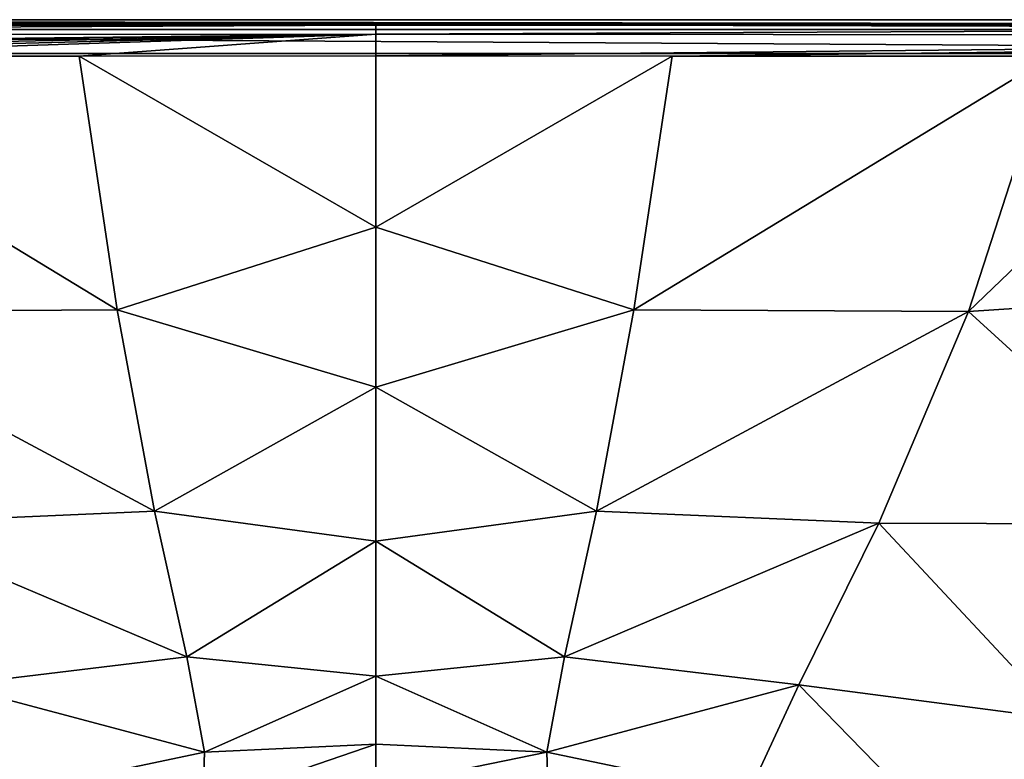
# Model space of a CAD drawing. Units: millimetres. Extents: x -105 to 165, y -370 to 250.
# Drawn here: x -80 to -66, y 19 to 30 of the extents above; entities that cross this region are included whole.
import ezdxf

# ---------------------------------------------------------------- set-up
doc = ezdxf.new("R2010")
doc.units = ezdxf.units.MM
doc.header["$LTSCALE"] = 33.374815
for name, color, linetype in [('1', 7, 'CONTINUOUS'), ('13', 7, 'CONTINUOUS'), ('19', 7, 'CONTINUOUS'), ('290', 7, 'CONTINUOUS'), ('3', 7, 'CONTINUOUS'), ('31', 7, 'CONTINUOUS'), ('5', 7, 'CONTINUOUS')]:
    doc.layers.add(name, color=color, linetype=linetype)

msp = doc.modelspace()

# ---------------------------------------------------------------- linework, layer by layer
at = {"layer": '1', "color": 254, "linetype": 'Continuous', "true_color": 0xe6e6e6}
for points in [[(-104.5, 30, -86.5), (-45.146, 29.854, -86.5), (-104.854, 29.854, -86.5), (-104.5, 30, -86.5)], [(-45.5, 30, -86.5), (-45.146, 29.854, -86.5), (-104.5, 30, -86.5), (-45.5, 30, -86.5)], [(-45, 29.5, -86.5), (-105, 29.5, -86.5), (-104.854, 29.854, -86.5), (-45, 29.5, -86.5)], [(-45.146, 29.854, -86.5), (-45, 29.5, -86.5), (-104.854, 29.854, -86.5), (-45.146, 29.854, -86.5)], [(-105, -29.5, -86.5), (-105, 29.5, -86.5), (-45, -29.5, -86.5), (-105, -29.5, -86.5)], [(-45, -29.5, -86.5), (-105, 29.5, -86.5), (-45, 29.5, -86.5), (-45, -29.5, -86.5)]]:
    msp.add_3dface(points, dxfattribs=at)
at = {"layer": '13', "color": 254, "linetype": 'Continuous', "true_color": 0xe6e6e6}
for points in [[(-45.579, 29.921, -81.959), (-59.877, 29.92, -81.935), (-75, 29.92, -81.931), (-45.579, 29.921, -81.959)], [(-45.579, 29.921, -81.959), (-75, 29.92, -81.931), (-75, 29.785, -81.606), (-45.579, 29.921, -81.959)], [(-45.579, 29.921, -81.959), (-75, 29.785, -81.606), (-45.578, 29.761, -81.615), (-45.579, 29.921, -81.959)], [(-75, 29.785, -81.606), (-75, 29.463, -81.461), (-45.578, 29.761, -81.615), (-75, 29.785, -81.606)], [(-75, 29.463, -81.461), (-70.613, 29.462, -81.461), (-45.578, 29.761, -81.615), (-75, 29.463, -81.461)], [(-70.613, 29.462, -81.461), (-64.995, 29.46, -81.465), (-45.578, 29.761, -81.615), (-70.613, 29.462, -81.461)]]:
    msp.add_3dface(points, dxfattribs=at)
at = {"layer": '19', "color": 254, "linetype": 'Continuous', "true_color": 0xe6e6e6}
for points in [[(-78.834, 25.702, -80.264), (-79.397, 29.462, -81.461), (-85.022, 29.46, -81.465), (-78.834, 25.702, -80.264)], [(-83.794, 25.676, -80.322), (-78.834, 25.702, -80.264), (-85.022, 29.46, -81.465), (-83.794, 25.676, -80.322)], [(-75, 26.926, -80.959), (-75, 29.463, -81.461), (-79.397, 29.462, -81.461), (-75, 26.926, -80.959)], [(-78.834, 25.702, -80.264), (-75, 26.926, -80.959), (-79.397, 29.462, -81.461), (-78.834, 25.702, -80.264)], [(-75, 24.561, -79.305), (-75, 26.926, -80.959), (-78.834, 25.702, -80.264), (-75, 24.561, -79.305)], [(-78.28, 22.721, -77.393), (-78.834, 25.702, -80.264), (-83.794, 25.676, -80.322), (-78.28, 22.721, -77.393)], [(-82.464, 22.542, -77.605), (-78.28, 22.721, -77.393), (-83.794, 25.676, -80.322), (-82.464, 22.542, -77.605)], [(-78.28, 22.721, -77.393), (-75, 24.561, -79.305), (-78.834, 25.702, -80.264), (-78.28, 22.721, -77.393)], [(-75, 22.276, -76.628), (-75, 24.561, -79.305), (-78.28, 22.721, -77.393), (-75, 22.276, -76.628)], [(-77.803, 20.566, -73.999), (-78.28, 22.721, -77.393), (-82.464, 22.542, -77.605), (-77.803, 20.566, -73.999)], [(-77.803, 20.566, -73.999), (-75, 22.276, -76.628), (-78.28, 22.721, -77.393), (-77.803, 20.566, -73.999)], [(-81.275, 20.147, -74.422), (-77.803, 20.566, -73.999), (-82.464, 22.542, -77.605), (-81.275, 20.147, -74.422)], [(-75, 20.278, -72.831), (-75, 22.276, -76.628), (-77.803, 20.566, -73.999), (-75, 20.278, -72.831)], [(-77.541, 19.152, -70.177), (-77.803, 20.566, -73.999), (-81.275, 20.147, -74.422), (-77.541, 19.152, -70.177)], [(-77.541, 19.152, -70.177), (-75, 20.278, -72.831), (-77.803, 20.566, -73.999), (-77.541, 19.152, -70.177)], [(-75, 19.275, -69.606), (-75, 20.278, -72.831), (-77.541, 19.152, -70.177), (-75, 19.275, -69.606)], [(-80.524, 18.529, -70.659), (-77.541, 19.152, -70.177), (-81.275, 20.147, -74.422), (-80.524, 18.529, -70.659)], [(-75, 18.635, -65.815), (-75, 19.275, -69.606), (-77.565, 18.392, -65.93), (-75, 18.635, -65.815)], [(-77.565, 18.392, -65.93), (-75, 19.275, -69.606), (-77.541, 19.152, -70.177), (-77.565, 18.392, -65.93)], [(-77.565, 18.392, -65.93), (-77.541, 19.152, -70.177), (-80.524, 18.529, -70.659), (-77.565, 18.392, -65.93)]]:
    msp.add_3dface(points, dxfattribs=at)
at = {"layer": '290', "linetype": 'Continuous'}
for points in [[(-85.046, 15.41, 72.8), (-101.33, 20.966, 72.8), (-59.59, -10.046, 72.8), (-85.046, 15.41, 72.8)], [(-59.59, -10.046, 72.8), (-101.33, 20.966, 72.8), (-48.67, -20.966, 72.8), (-59.59, -10.046, 72.8)], [(-48.67, -20.966, 72.8), (-101.33, 20.966, 72.8), (-90.41, 10.046, 72.8), (-48.67, -20.966, 72.8)]]:
    msp.add_3dface(points, dxfattribs=at)
at = {"layer": '3', "color": 254, "linetype": 'Continuous', "true_color": 0xe6e6e6}
for points in [[(-75, 26.926, -80.959), (-70.613, 29.462, -81.461), (-75, 29.463, -81.461), (-75, 26.926, -80.959)], [(-71.179, 25.702, -80.264), (-70.613, 29.462, -81.461), (-75, 26.926, -80.959), (-71.179, 25.702, -80.264)], [(-71.179, 25.702, -80.264), (-64.995, 29.46, -81.465), (-70.613, 29.462, -81.461), (-71.179, 25.702, -80.264)], [(-66.221, 25.677, -80.322), (-64.995, 29.46, -81.465), (-71.179, 25.702, -80.264), (-66.221, 25.677, -80.322)], [(-64.995, 29.46, -81.465), (-66.221, 25.677, -80.322), (-62.275, 29.459, -81.467), (-64.995, 29.46, -81.465)], [(-66.221, 25.677, -80.322), (-60.516, 26.055, -80.694), (-62.275, 29.459, -81.467), (-66.221, 25.677, -80.322)], [(-75, 24.561, -79.305), (-71.179, 25.702, -80.264), (-75, 26.926, -80.959), (-75, 24.561, -79.305)], [(-62.764, 22.529, -78.147), (-60.516, 26.055, -80.694), (-66.221, 25.677, -80.322), (-62.764, 22.529, -78.147)], [(-71.731, 22.722, -77.392), (-71.179, 25.702, -80.264), (-75, 24.561, -79.305), (-71.731, 22.722, -77.392)], [(-71.731, 22.722, -77.392), (-66.221, 25.677, -80.322), (-71.179, 25.702, -80.264), (-71.731, 22.722, -77.392)], [(-67.549, 22.543, -77.605), (-66.221, 25.677, -80.322), (-71.731, 22.722, -77.392), (-67.549, 22.543, -77.605)], [(-67.549, 22.543, -77.605), (-62.764, 22.529, -78.147), (-66.221, 25.677, -80.322), (-67.549, 22.543, -77.605)], [(-75, 22.276, -76.628), (-71.731, 22.722, -77.392), (-75, 24.561, -79.305), (-75, 22.276, -76.628)], [(-72.207, 20.567, -73.997), (-71.731, 22.722, -77.392), (-75, 22.276, -76.628), (-72.207, 20.567, -73.997)], [(-72.207, 20.567, -73.997), (-67.549, 22.543, -77.605), (-71.731, 22.722, -77.392), (-72.207, 20.567, -73.997)], [(-68.736, 20.149, -74.421), (-67.549, 22.543, -77.605), (-72.207, 20.567, -73.997), (-68.736, 20.149, -74.421)], [(-68.736, 20.149, -74.421), (-64.839, 19.645, -75.125), (-67.549, 22.543, -77.605), (-68.736, 20.149, -74.421)], [(-64.839, 19.645, -75.125), (-62.764, 22.529, -78.147), (-67.549, 22.543, -77.605), (-64.839, 19.645, -75.125)], [(-75, 20.278, -72.831), (-72.207, 20.567, -73.997), (-75, 22.276, -76.628), (-75, 20.278, -72.831)], [(-72.468, 19.153, -70.175), (-72.207, 20.567, -73.997), (-75, 20.278, -72.831), (-72.468, 19.153, -70.175)], [(-72.468, 19.153, -70.175), (-68.736, 20.149, -74.421), (-72.207, 20.567, -73.997), (-72.468, 19.153, -70.175)], [(-75, 19.275, -69.606), (-72.468, 19.153, -70.175), (-75, 20.278, -72.831), (-75, 19.275, -69.606)], [(-69.485, 18.531, -70.657), (-68.736, 20.149, -74.421), (-72.468, 19.153, -70.175), (-69.485, 18.531, -70.657)], [(-69.485, 18.531, -70.657), (-66.274, 17.629, -71.347), (-68.736, 20.149, -74.421), (-69.485, 18.531, -70.657)], [(-66.274, 17.629, -71.347), (-64.839, 19.645, -75.125), (-68.736, 20.149, -74.421), (-66.274, 17.629, -71.347)], [(-66.274, 17.629, -71.347), (-63.04, 16.489, -72.084), (-64.839, 19.645, -75.125), (-66.274, 17.629, -71.347)], [(-75, 18.635, -65.815), (-72.468, 19.153, -70.175), (-75, 19.275, -69.606), (-75, 18.635, -65.815)], [(-72.444, 18.393, -65.929), (-72.468, 19.153, -70.175), (-75, 18.635, -65.815), (-72.444, 18.393, -65.929)], [(-72.444, 18.393, -65.929), (-69.485, 18.531, -70.657), (-72.468, 19.153, -70.175), (-72.444, 18.393, -65.929)]]:
    msp.add_3dface(points, dxfattribs=at)
at = {"layer": '31', "color": 254, "linetype": 'Continuous', "true_color": 0xe6e6e6}
for points in [[(-75, 29.92, -81.931), (-90.122, 29.92, -81.935), (-104.45, 29.781, -81.633), (-75, 29.92, -81.931)], [(-75, 29.785, -81.606), (-75, 29.92, -81.931), (-104.45, 29.781, -81.633), (-75, 29.785, -81.606)], [(-98.731, 29.454, -81.482), (-75, 29.785, -81.606), (-104.45, 29.45, -81.499), (-98.731, 29.454, -81.482)], [(-104.45, 29.45, -81.499), (-75, 29.785, -81.606), (-104.45, 29.781, -81.633), (-104.45, 29.45, -81.499)], [(-91.644, 29.46, -81.472), (-75, 29.785, -81.606), (-98.731, 29.454, -81.482), (-91.644, 29.46, -81.472)], [(-75, 29.785, -81.606), (-91.644, 29.46, -81.472), (-87.685, 29.459, -81.467), (-75, 29.785, -81.606)], [(-85.022, 29.46, -81.465), (-75, 29.785, -81.606), (-87.685, 29.459, -81.467), (-85.022, 29.46, -81.465)], [(-79.397, 29.462, -81.461), (-75, 29.785, -81.606), (-85.022, 29.46, -81.465), (-79.397, 29.462, -81.461)], [(-75, 29.463, -81.461), (-75, 29.785, -81.606), (-79.397, 29.462, -81.461), (-75, 29.463, -81.461)]]:
    msp.add_3dface(points, dxfattribs=at)
at = {"layer": '5', "color": 254, "linetype": 'Continuous', "true_color": 0xe6e6e6}
for points in [[(-45.5, 30, -86.5), (-104.5, 30, -86.5), (-45.579, 29.921, -81.959), (-45.5, 30, -86.5)], [(-45.579, 29.921, -81.959), (-104.5, 30, -86.5), (-59.877, 29.92, -81.935), (-45.579, 29.921, -81.959)], [(-59.877, 29.92, -81.935), (-104.5, 30, -86.5), (-75, 29.92, -81.931), (-59.877, 29.92, -81.935)], [(-75, 29.92, -81.931), (-104.5, 30, -86.5), (-90.122, 29.92, -81.935), (-75, 29.92, -81.931)]]:
    msp.add_3dface(points, dxfattribs=at)

doc.saveas('drawing.dxf')
